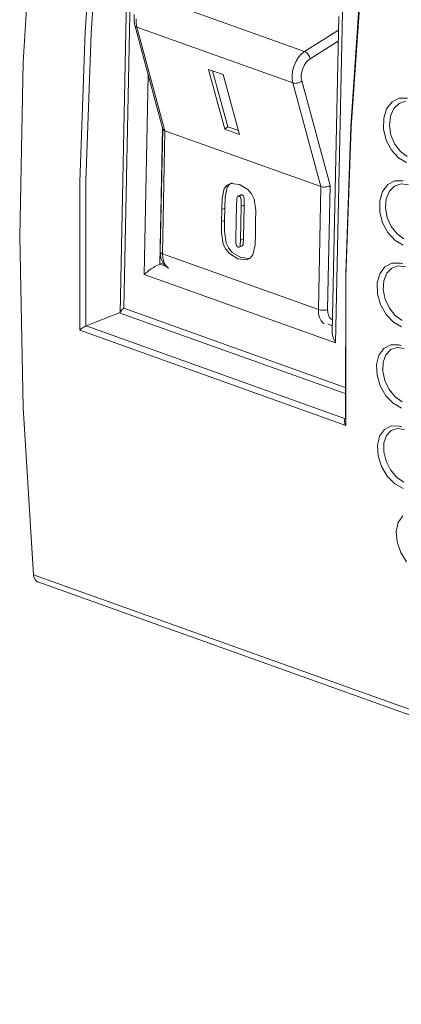
# Model space of a CAD drawing. Units: millimetres. Extents: x 0 to 589, y 4 to 406.
# Drawn here: x 445 to 448, y 205 to 214 of the extents above; entities that cross this region are included whole.
import ezdxf

# ---------------------------------------------------------------- set-up
doc = ezdxf.new("R2010")
doc.units = ezdxf.units.MM
doc.layers.add('Z80-PU750W-02-00', color=7, linetype='Continuous', lineweight=20)

msp = doc.modelspace()

# ---------------------------------------------------------------- linework, layer by layer
at = {"layer": 'Z80-PU750W-02-00'}
for p, q in [((445.18811, 213.79154), (445.28497, 215.17215)), ((444.72182, 215.12092), (444.62605, 213.51489)), ((445.33776, 215.13058), (445.24365, 213.77722)), ((445.58368, 215.03943), (445.50594, 211.23931)), ((445.61657, 215.02767), (445.5399, 211.27997)), ((447.60505, 212.93291), (447.69788, 214.28674)), ((447.70411, 214.3072), (447.60855, 212.92612)), ((447.18459, 213.61342), (445.7672, 214.1202)), ((445.636, 213.94797), (445.63484, 213.87335)), ((447.49442, 213.93109), (447.43573, 211.06225)), ((447.52838, 213.97176), (447.46687, 210.96493)), ((445.63484, 213.87335), (445.63937, 213.85178)), ((445.63936, 213.8518), (445.64072, 213.84817)), ((445.63936, 213.8518), (445.89599, 212.90846)), ((445.64072, 213.84817), (445.64483, 213.8423)), ((445.64483, 213.8423), (445.65095, 213.8374)), ((445.65095, 213.8374), (445.65886, 213.83366)), ((445.65287, 213.91035), (445.65268, 213.8702)), ((445.65268, 213.8702), (445.65886, 213.83366)), ((445.65886, 213.83366), (445.91495, 212.89228)), ((447.07624, 213.32689), (445.65886, 213.83366)), ((445.13968, 212.42651), (445.18811, 213.79154)), ((445.24365, 213.77722), (445.19617, 212.43887)), ((447.18459, 213.61342), (447.49188, 213.80682)), ((447.48982, 213.706), (447.23478, 213.54549)), ((447.1074, 213.5264), (447.13002, 213.56165)), ((447.13002, 213.56165), (447.15617, 213.59113)), ((447.15617, 213.59113), (447.18459, 213.61342)), ((447.18459, 213.61342), (447.19334, 213.60933)), ((447.19334, 213.60933), (447.20199, 213.6034)), ((447.20199, 213.6034), (447.21019, 213.59584)), ((447.21019, 213.59584), (447.21764, 213.58697)), ((447.21764, 213.58697), (447.22404, 213.5771)), ((447.22404, 213.5771), (447.22915, 213.56663)), ((447.22915, 213.56663), (447.23278, 213.55596)), ((447.23278, 213.55596), (447.23478, 213.54549)), ((444.62605, 213.51489), (444.59367, 211.93243)), ((447.07679, 213.44544), (447.08937, 213.48704)), ((447.08937, 213.48704), (447.1074, 213.5264)), ((447.18076, 213.48457), (447.16813, 213.45702)), ((447.19659, 213.50925), (447.18076, 213.48457)), ((447.21489, 213.52988), (447.19659, 213.50925)), ((447.23478, 213.54549), (447.21489, 213.52988)), ((445.72467, 211.58784), (445.76178, 213.40181)), ((446.46012, 212.90608), (446.31213, 213.45008)), ((446.31213, 213.45008), (446.44502, 213.40257)), ((446.48573, 212.92866), (446.3473, 213.43751)), ((446.44502, 213.40257), (446.59301, 212.85857)), ((447.07007, 213.36342), (447.07025, 213.40357)), ((447.07025, 213.40357), (447.07679, 213.44544)), ((447.15475, 213.39859), (447.15462, 213.37049)), ((447.15933, 213.4279), (447.15475, 213.39859)), ((447.16813, 213.45702), (447.15933, 213.4279)), ((447.07624, 213.32689), (447.07007, 213.36342)), ((447.33233, 212.3855), (447.07624, 213.32689)), ((447.08562, 213.32445), (447.07624, 213.32689)), ((447.09612, 213.3234), (447.08562, 213.32445)), ((447.10732, 213.32379), (447.09612, 213.3234)), ((447.11881, 213.32561), (447.10732, 213.32379)), ((447.13014, 213.32877), (447.11881, 213.32561)), ((447.14087, 213.33316), (447.13014, 213.32877)), ((447.1506, 213.33861), (447.14087, 213.33316)), ((447.15894, 213.34491), (447.1506, 213.33861)), ((447.15462, 213.37049), (447.15894, 213.34491)), ((447.15894, 213.34491), (447.41729, 212.39525)), ((447.93046, 213.09165), (447.97965, 213.15505)), ((447.97965, 213.15505), (448.04553, 213.18868)), ((448.04296, 213.14159), (447.99475, 213.09426)), ((448.10352, 213.16185), (448.04296, 213.14159)), ((448.04553, 213.18868), (448.12041, 213.18878)), ((447.9037, 213.00576), (447.93046, 213.09165)), ((447.96444, 213.02511), (447.9556, 212.9419)), ((447.99475, 213.09426), (447.96444, 213.02511)), ((447.55795, 211.59443), (447.60505, 212.93291)), ((447.90243, 212.90728), (447.9037, 213.00576)), ((447.9556, 212.9419), (447.96933, 212.85409)), ((445.89315, 212.91888), (445.86782, 211.68053)), ((445.89544, 212.91046), (445.87257, 211.79234)), ((445.91495, 212.89228), (445.8921, 211.77534)), ((445.89599, 212.90846), (445.89719, 212.90539)), ((445.89719, 212.90539), (445.90109, 212.90029)), ((445.90109, 212.90029), (445.90709, 212.89586)), ((445.90709, 212.89586), (445.91495, 212.89228)), ((447.33233, 212.3855), (445.91495, 212.89228)), ((446.48573, 212.92866), (446.46012, 212.90608)), ((446.59301, 212.85857), (446.46012, 212.90608)), ((446.58345, 212.89372), (446.48573, 212.92866)), ((447.60855, 212.92612), (447.56052, 211.56095)), ((447.92667, 212.80735), (447.90243, 212.90728)), ((447.96933, 212.85409), (448.00399, 212.77164)), ((447.9735, 212.71714), (447.92667, 212.80735)), ((448.00399, 212.77164), (448.05551, 212.70387)), ((448.03757, 212.64662), (447.9735, 212.71714)), ((448.05551, 212.70387), (448.11793, 212.65831)), ((448.11162, 212.60366), (448.03757, 212.64662)), ((445.13981, 211.0803), (445.13968, 212.42651)), ((445.19617, 212.43887), (445.19543, 211.11861)), ((446.45401, 212.36843), (446.47936, 212.39887)), ((446.47936, 212.39887), (446.51323, 212.41414)), ((446.48099, 212.37894), (446.50633, 212.40938)), ((446.50633, 212.40938), (446.52698, 212.41869)), ((446.51323, 212.41414), (446.59128, 212.4054)), ((446.59128, 212.4054), (446.66857, 212.35861)), ((447.41729, 212.39525), (447.39424, 211.2685)), ((447.41729, 212.39525), (447.4085, 212.39057)), ((447.89235, 212.34027), (447.94011, 212.40315)), ((447.94011, 212.40315), (448.00502, 212.43643)), ((448.06287, 212.41054), (448.00296, 212.39048)), ((448.00502, 212.43643), (448.07958, 212.43637)), ((448.12891, 212.40131), (448.06287, 212.41054)), ((446.43495, 212.27774), (446.45401, 212.36843)), ((446.46193, 212.28825), (446.48099, 212.37894)), ((446.60596, 212.3101), (446.57899, 212.29958)), ((446.61636, 212.3095), (446.58939, 212.29899)), ((446.60638, 212.31025), (446.60601, 212.31001)), ((446.61636, 212.3095), (446.60638, 212.31025)), ((446.62589, 212.30378), (446.61636, 212.3095)), ((446.62979, 212.29878), (446.62589, 212.30378)), ((446.66857, 212.35861), (446.70129, 212.31948)), ((446.70129, 212.31948), (446.72503, 212.27148)), ((447.30948, 211.26856), (447.33233, 212.3855)), ((447.34176, 212.3829), (447.33233, 212.3855)), ((447.35238, 212.38139), (447.34176, 212.3829)), ((447.3638, 212.38102), (447.35238, 212.38139)), ((447.37556, 212.3818), (447.3638, 212.38102)), ((447.38723, 212.38371), (447.37556, 212.3818)), ((447.39836, 212.38667), (447.38723, 212.38371)), ((447.4085, 212.39057), (447.39836, 212.38667)), ((447.86731, 212.25498), (447.89235, 212.34027)), ((447.956, 212.34341), (447.92741, 212.27464)), ((448.00296, 212.39048), (447.956, 212.34341)), ((446.43148, 212.17809), (446.43495, 212.27774)), ((446.45845, 212.1886), (446.46193, 212.28825)), ((446.56614, 212.21754), (446.55995, 211.91499)), ((446.56837, 212.26863), (446.56614, 212.21754)), ((446.57252, 212.2926), (446.56837, 212.26863)), ((446.57534, 212.29709), (446.57252, 212.2926)), ((446.5794, 212.29973), (446.57534, 212.29709)), ((446.58939, 212.29899), (446.5794, 212.29973)), ((446.59891, 212.29326), (446.58939, 212.29899)), ((446.60282, 212.28826), (446.59891, 212.29326)), ((446.60553, 212.28221), (446.60282, 212.28826)), ((446.60845, 212.25687), (446.60553, 212.28221)), ((446.60853, 212.20729), (446.60845, 212.25687)), ((446.6355, 212.21781), (446.60853, 212.20729)), ((446.62921, 211.91039), (446.6355, 212.21781)), ((446.6325, 212.29273), (446.62979, 212.29878)), ((446.63542, 212.26738), (446.6325, 212.29273)), ((446.6355, 212.21781), (446.63542, 212.26738)), ((446.72503, 212.27148), (446.74013, 212.16861)), ((447.86784, 212.15702), (447.86731, 212.25498)), ((447.92741, 212.27464), (447.9205, 212.19196)), ((446.4292, 212.06703), (446.43148, 212.17809)), ((446.45845, 212.1886), (446.43148, 212.17809)), ((446.45618, 212.07755), (446.45845, 212.1886)), ((446.60224, 211.89987), (446.60853, 212.20729)), ((446.74013, 212.16861), (446.73954, 212.06794)), ((447.89381, 212.05746), (447.86784, 212.15702)), ((447.9205, 212.19196), (447.93609, 212.10472)), ((446.42861, 211.96639), (446.4292, 212.06703)), ((446.45618, 212.07755), (446.4292, 212.06703)), ((446.45558, 211.9769), (446.45618, 212.07755)), ((446.73954, 212.06794), (446.73726, 211.95689)), ((447.94215, 211.96747), (447.89381, 212.05746)), ((447.93609, 212.10472), (447.97234, 212.02275)), ((446.44377, 211.86356), (446.42861, 211.96639)), ((446.47074, 211.87407), (446.45558, 211.9769)), ((446.73726, 211.95689), (446.73379, 211.85724)), ((448.00732, 211.89706), (447.94215, 211.96747)), ((447.97234, 212.02275), (448.02505, 211.95524)), ((448.02505, 211.95524), (448.08817, 211.90974)), ((444.59367, 211.93243), (444.6248, 210.37866)), ((446.46747, 211.81554), (446.44377, 211.86356)), ((446.49444, 211.82605), (446.47074, 211.87407)), ((446.55995, 211.91499), (446.56051, 211.87198)), ((446.56051, 211.87198), (446.56445, 211.85005)), ((446.59802, 211.84755), (446.59974, 211.85758)), ((446.59974, 211.85758), (446.60224, 211.89987)), ((446.62921, 211.91039), (446.60224, 211.89987)), ((446.62122, 211.84968), (446.62499, 211.85807)), ((446.62499, 211.85807), (446.62671, 211.86809)), ((446.62671, 211.86809), (446.62921, 211.91039)), ((446.73379, 211.85724), (446.71472, 211.76656)), ((448.08191, 211.85407), (448.00732, 211.89706)), ((445.87263, 211.79116), (445.87257, 211.79234)), ((445.87257, 211.79234), (445.87865, 211.73616)), ((445.87431, 211.7868), (445.87263, 211.79116)), ((445.87823, 211.7826), (445.87431, 211.7868)), ((445.88424, 211.77873), (445.87823, 211.7826)), ((445.8921, 211.77534), (445.88424, 211.77873)), ((445.8921, 211.77534), (445.89447, 211.73641)), ((447.30948, 211.26856), (445.8921, 211.77534)), ((446.50021, 211.77648), (446.46747, 211.81554)), ((446.52719, 211.787), (446.49444, 211.82605)), ((446.57746, 211.72958), (446.50021, 211.77648)), ((446.60443, 211.74009), (446.52719, 211.787)), ((446.56445, 211.85005), (446.5707, 211.84096)), ((446.5707, 211.84096), (446.57897, 211.83612)), ((446.57897, 211.83612), (446.58735, 211.83514)), ((446.58735, 211.83514), (446.59425, 211.83916)), ((446.58953, 211.83578), (446.6165, 211.8463)), ((446.59425, 211.83916), (446.59802, 211.84755)), ((446.61627, 211.84679), (446.62122, 211.84968)), ((446.71472, 211.76656), (446.68936, 211.73615)), ((445.86782, 211.68053), (445.85496, 211.67496)), ((445.89874, 211.69259), (445.86782, 211.68053)), ((445.86782, 211.68053), (445.92976, 211.65839)), ((445.87865, 211.73616), (445.90367, 211.68189)), ((445.89447, 211.73641), (445.90313, 211.70182)), ((445.90313, 211.70182), (445.91766, 211.67321)), ((445.90367, 211.68189), (445.94119, 211.64809)), ((446.6555, 211.72084), (446.57746, 211.72958)), ((446.68247, 211.73135), (446.60443, 211.74009)), ((446.68936, 211.73615), (446.6555, 211.72084)), ((446.69549, 211.73724), (446.68247, 211.73135)), ((447.91526, 211.6564), (447.97912, 211.68928)), ((447.97912, 211.68928), (448.05323, 211.68904)), ((448.05323, 211.68904), (448.07711, 211.68209)), ((445.73884, 211.59977), (445.72467, 211.58784)), ((447.46687, 210.96493), (445.72467, 211.58784)), ((445.75463, 211.61214), (445.73884, 211.59977)), ((445.77156, 211.62457), (445.75463, 211.61214)), ((445.78911, 211.63668), (445.77156, 211.62457)), ((445.80676, 211.6481), (445.78911, 211.63668)), ((445.82396, 211.65849), (445.80676, 211.6481)), ((445.84019, 211.66754), (445.82396, 211.65849)), ((445.85496, 211.67496), (445.84019, 211.66754)), ((445.91766, 211.67321), (445.93736, 211.65193)), ((445.93736, 211.65193), (445.94799, 211.64486)), ((445.94119, 211.64809), (445.94208, 211.64781)), ((447.5567, 210.27435), (447.55795, 211.59443)), ((447.84573, 211.50946), (447.869, 211.59409)), ((447.869, 211.59409), (447.91526, 211.6564)), ((447.93211, 211.59791), (447.90524, 211.52974)), ((447.97771, 211.64454), (447.93211, 211.59791)), ((448.0368, 211.66431), (447.97771, 211.64454)), ((448.10261, 211.65495), (448.0368, 211.66431)), ((447.56052, 211.56095), (447.56011, 210.21493)), ((447.84811, 211.41215), (447.84573, 211.50946)), ((447.90524, 211.52974), (447.90023, 211.44774)), ((447.87582, 211.31317), (447.84811, 211.41215)), ((447.90023, 211.44774), (447.91763, 211.36118)), ((447.91763, 211.36118), (447.95541, 211.27976)), ((445.50598, 211.24118), (445.19683, 211.11921)), ((445.50611, 211.24071), (445.5092, 211.24751)), ((445.50691, 211.23644), (445.50611, 211.24071)), ((445.50868, 211.23533), (445.50691, 211.23644)), ((445.50868, 211.23533), (447.55361, 210.50418)), ((445.5092, 211.24751), (445.51606, 211.25656)), ((445.51606, 211.25656), (445.52642, 211.26752)), ((445.52642, 211.26752), (445.5399, 211.27997)), ((445.5399, 211.27997), (447.55307, 210.56018)), ((447.31186, 211.22964), (447.30948, 211.26856)), ((447.3189, 211.26578), (447.30948, 211.26856)), ((447.32052, 211.19505), (447.31186, 211.22964)), ((447.32951, 211.2637), (447.3189, 211.26578)), ((447.34091, 211.26242), (447.32951, 211.2637)), ((447.35265, 211.26198), (447.34091, 211.26242)), ((447.36429, 211.2624), (447.35265, 211.26198)), ((447.37538, 211.26367), (447.36429, 211.2624)), ((447.38549, 211.26572), (447.37538, 211.26367)), ((447.39424, 211.2685), (447.38549, 211.26572)), ((447.39424, 211.2685), (447.3959, 211.24125)), ((447.3959, 211.24125), (447.40196, 211.21703)), ((447.92559, 211.22365), (447.87582, 211.31317)), ((447.95541, 211.27976), (448.00924, 211.21261)), ((447.33504, 211.16643), (447.32052, 211.19505)), ((447.35475, 211.14516), (447.33504, 211.16643)), ((447.36537, 211.13809), (447.35475, 211.14516)), ((447.40196, 211.21703), (447.41212, 211.19701)), ((447.41212, 211.19701), (447.42592, 211.18211)), ((447.42592, 211.18211), (447.43803, 211.17484)), ((447.9917, 211.15353), (447.92559, 211.22365)), ((448.06666, 211.11064), (447.9917, 211.15353)), ((448.00924, 211.21261), (448.07292, 211.16728)), ((445.13981, 211.0803), (445.1401, 211.08056)), ((447.56011, 210.21493), (445.13981, 211.0803)), ((445.1401, 211.08056), (445.15051, 211.08931)), ((445.15051, 211.08931), (445.16579, 211.1007)), ((445.16579, 211.1007), (445.17831, 211.10903)), ((445.17831, 211.10903), (445.18727, 211.11438)), ((445.18727, 211.11438), (445.19543, 211.11861)), ((445.19543, 211.11861), (445.19613, 211.11892)), ((445.19613, 211.11892), (445.19683, 211.11921)), ((445.19683, 211.11921), (447.55668, 210.27546)), ((447.39509, 211.13447), (447.4369, 211.11952)), ((447.43573, 211.06225), (447.43576, 211.05691)), ((447.43576, 211.05691), (447.43827, 211.03558)), ((447.43827, 211.03558), (447.44448, 211.01254)), ((447.44448, 211.01254), (447.45413, 210.98869)), ((447.45413, 210.98869), (447.46687, 210.96493)), ((447.86041, 210.8531), (447.90511, 210.91479)), ((447.90511, 210.91479), (447.96783, 210.94722)), ((447.9672, 210.90378), (447.92305, 210.85778)), ((448.0253, 210.92315), (447.9672, 210.90378)), ((447.96783, 210.94722), (448.04134, 210.94679)), ((448.09071, 210.91369), (448.0253, 210.92315)), ((448.04134, 210.94679), (448.06519, 210.93984)), ((447.83896, 210.7692), (447.86041, 210.8531)), ((447.89793, 210.7904), (447.89475, 210.70925)), ((447.92305, 210.85778), (447.89793, 210.7904)), ((447.84324, 210.67266), (447.83896, 210.7692)), ((447.89475, 210.70925), (447.91389, 210.62345)), ((447.87268, 210.57447), (447.84324, 210.67266)), ((447.91389, 210.62345), (447.95317, 210.54266)), ((447.92378, 210.48566), (447.87268, 210.57447)), ((447.95317, 210.54266), (448.00803, 210.47598)), ((447.99069, 210.41603), (447.92378, 210.48566)), ((448.00803, 210.47598), (448.07214, 210.43092)), ((444.6248, 210.37866), (444.71934, 208.8586)), ((448.06584, 210.37334), (447.99069, 210.41603)), ((447.54749, 210.26194), (447.54689, 210.24935)), ((447.54689, 210.24935), (447.55185, 210.23072)), ((447.55075, 210.26933), (447.54749, 210.26194)), ((447.5567, 210.27435), (447.55075, 210.26933)), ((447.55185, 210.23072), (447.55981, 210.2154)), ((447.55981, 210.2154), (447.56011, 210.21493)), ((447.8666, 210.11732), (447.90968, 210.17833)), ((447.90968, 210.17833), (447.97119, 210.21027)), ((447.97146, 210.1682), (447.92884, 210.12302)), ((447.97119, 210.21027), (448.04398, 210.20964)), ((448.02841, 210.18709), (447.97146, 210.1682)), ((448.09322, 210.17753), (448.02841, 210.18709)), ((448.04398, 210.20964), (448.06771, 210.2027)), ((447.84703, 210.03421), (447.8666, 210.11732)), ((447.92884, 210.12302), (447.90546, 210.05663)), ((447.85325, 209.93858), (447.84703, 210.03421)), ((447.90546, 210.05663), (447.90407, 209.97646)), ((447.90407, 209.97646), (447.92491, 209.89153)), ((447.8844, 209.84137), (447.85325, 209.93858)), ((447.92491, 209.89153), (447.96562, 209.81145)), ((447.93674, 209.7535), (447.8844, 209.84137)), ((447.96562, 209.81145), (448.02144, 209.74534)), ((448.00428, 209.68457), (447.93674, 209.7535)), ((448.02144, 209.74534), (448.08585, 209.70065)), ((448.07944, 209.64218), (448.00428, 209.68457)), ((448.03529, 209.33397), (448.0767, 209.39425)), ((448.01765, 209.25173), (448.03529, 209.33397)), ((448.02585, 209.15712), (448.01765, 209.25173)), ((448.05869, 209.0611), (448.02585, 209.15712)), ((448.11215, 208.9744), (448.05869, 209.0611)), ((444.72209, 208.8409), (444.71934, 208.8586)), ((444.71934, 208.8586), (476.29913, 197.56744)), ((444.72714, 208.82522), (444.72209, 208.8409)), ((444.73436, 208.81202), (444.72714, 208.82522)), ((444.7435, 208.80172), (444.73436, 208.81202)), ((444.75431, 208.79462), (444.7435, 208.80172)), ((444.75817, 208.79303), (444.75431, 208.79462)), ((444.75817, 208.79303), (476.34035, 197.50101))]:
    msp.add_line(p, q, dxfattribs=at)

doc.saveas('drawing.dxf')
